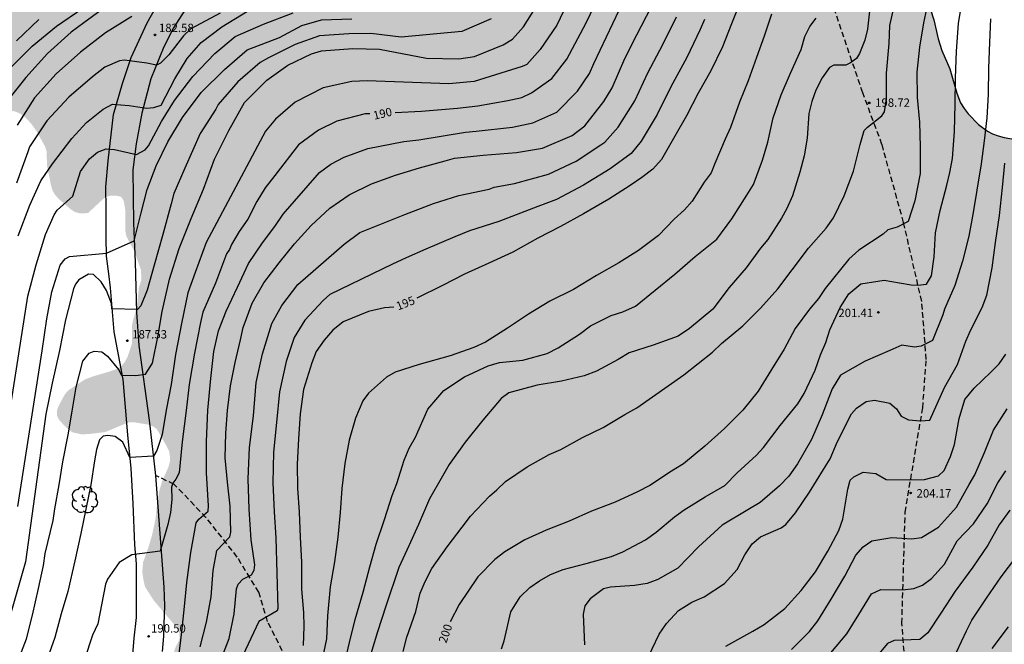
# Model space of a CAD drawing. Units: metres. Extents: x 577144 to 577494, y 4789540 to 4789790.
# Drawn here: x 577266 to 577355, y 4789625 to 4789681 of the extents above; entities that cross this region are included whole.
import ezdxf

# ---------------------------------------------------------------- set-up
doc = ezdxf.new("R2010")
doc.units = ezdxf.units.M
doc.linetypes.add('TRAZOS_NORMALES', pattern=[0.75, 0.5, -0.25])
for name, color, linetype in [('020104', 34, 'Continuous'), ('020204', 9, 'Continuous'), ('020307', 24, 'Continuous'), ('020308', 9, 'Continuous'), ('060110', 9, 'Continuous'), ('060128', 7, 'TRAZOS_NORMALES'), ('100108', 63, 'Continuous'), ('100202', 3, 'Continuous'), ('990504', 63, 'Continuous')]:
    doc.layers.add(name, color=color, linetype=linetype)
doc.layers.add('020105', color=24, linetype='Continuous', lineweight=30)
doc.styles.add('ARIAL', font='ARIAL.TTF', dxfattribs={"height": 1})
doc.styles.add('ARIALI', font='ARIALI.TTF', dxfattribs={"height": 1})

# ---------------------------------------------------------------- blocks, each defined once
blk = doc.blocks.new('ARBOL')
blk.add_circle((0, 0), 0.0587)
for centre, radius, start, end in [((-0.564, 0.381), 0.532, 92.28, 254.58), ((-0.28, 0.855), 0.3, 359.28777, 173.60777), ((0.097, 0.97), 0.21, 23.15651, 160.46651), ((0.438, 0.881), 0.24, 301.57804, 139.32804), ((-0.091, 0.321), 0.12, 119.14, 310.56), ((0.656, 0.288), 0.443, 319.85562, 114.76562), ((0.819, -0.249), 0.383, 235.52754, 62.02753), ((-0.556, -0.339), 0.555, 142.64, 266.54), ((-0.039, -0.384), 0.21, 189.64, 323.88), ((0.299, -0.624), 0.532, 224.67, 0.24), ((-0.301, -0.676), 0.45, 213.78, 295.32)]:
    blk.add_arc(centre, radius, start, end)
blk = doc.blocks.new('COTAPU')
blk.add_circle((0, 0), 0.075)

msp = doc.modelspace()

# ---------------------------------------------------------------- hatches: boundary and pattern name
at = {"layer": '990504'}
msp.add_hatch(color=256, dxfattribs=at).paths.add_polyline_path([(577280.145, 4789623.99), (577280.307, 4789624.396), (577280.507, 4789624.76), (577280.617, 4789625.144), (577280.569, 4789625.63), (577280.395, 4789626.01), (577278.309, 4789628.468), (577277.531, 4789629.674), (577277.395, 4789630.176), (577277.267, 4789631.036), (577277.335, 4789631.896), (577277.807, 4789633.206), (577278.163, 4789634.42), (577278.451, 4789635.796), (577278.597, 4789637.094), (577278.813, 4789638.406), (577279.077, 4789639.246), (577279.635, 4789640.507), (577279.751, 4789640.967), (577279.745, 4789641.429), (577279.673, 4789641.867), (577279.483, 4789642.277), (577278.567, 4789643.869), (577278.191, 4789644.125), (577277.749, 4789644.273), (577276.449, 4789644.483), (577276.013, 4789644.457), (577273.942, 4789643.596), (577272.654, 4789643.432), (577271.838, 4789643.386), (577271.034, 4789643.56), (577270.658, 4789643.828), (577270.346, 4789644.096), (577269.796, 4789644.704), (577269.618, 4789645.074), (577269.598, 4789645.462), (577269.734, 4789645.892), (577270.326, 4789646.994), (577270.654, 4789647.357), (577272.12, 4789648.315), (577272.916, 4789648.615), (577274.274, 4789649.009), (577275.08, 4789649.287), (577275.452, 4789649.589), (577275.724, 4789649.927), (577275.938, 4789650.329), (577276.356, 4789651.563), (577276.354, 4789653.221), (577276.444, 4789653.649), (577276.586, 4789654.075), (577276.846, 4789655.331), (577276.958, 4789656.541), (577277.187, 4789657.246), (577277.155, 4789658.126), (577276.523, 4789659.91), (577276.011, 4789660.822), (577275.811, 4789661.262), (577275.739, 4789661.718), (577275.739, 4789663.526), (577275.603, 4789664.342), (577275.363, 4789664.71), (577274.915, 4789664.814), (577274.491, 4789664.814), (577274.059, 4789664.718), (577273.731, 4789664.486), (577272.411, 4789663.262), (577272.019, 4789663.214), (577271.627, 4789663.222), (577271.155, 4789663.374), (577270.827, 4789663.606), (577269.747, 4789664.534), (577269.435, 4789664.894), (577269.219, 4789665.246), (577269.083, 4789665.702), (577268.723, 4789667.478), (577268.675, 4789668.814), (577268.531, 4789669.246), (577267.795, 4789670.574), (577267.259, 4789671.318), (577266.683, 4789671.91), (577266.347, 4789672.15), (577265.875, 4789672.358), (577265.475, 4789672.438), (577265.067, 4789672.446), (577263.371, 4789672.766), (577262.475, 4789672.582), (577261.572, 4789672.342), (577261.14, 4789672.35), (577260.692, 4789672.51), (577259.244, 4789673.598), (577258.94, 4789673.862), (577258.62, 4789674.294), (577258.54, 4789674.774), (577258.54, 4789675.254), (577258.7, 4789676.246), (577258.876, 4789676.598), (577259.54, 4789677.654), (577260.02, 4789678.326), (577261.804, 4789680.358), (577262.388, 4789681.246), (577263.588, 4789683.382), (577263.732, 4789683.766), (577263.804, 4789684.23), (577263.812, 4789685.742), (577263.692, 4789687.046), (577263.524, 4789687.446), (577262.812, 4789688.709), (577261.42, 4789690.653), (577261.268, 4789690.989), (577261.172, 4789691.405), (577261.124, 4789691.877), (577261.116, 4789693.229), (577261.156, 4789694.133), (577261.236, 4789694.557), (577261.308, 4789695.405), (577261.092, 4789696.341), (577260.772, 4789696.725), (577260.46, 4789696.997), (577260.14, 4789697.229), (577259.78, 4789697.397), (577259.396, 4789697.429), (577258.172, 4789697.365), (577257.804, 4789697.277), (577257.372, 4789697.109), (577257.02, 4789696.885), (577256.636, 4789696.613), (577256.028, 4789696.093), (577255.452, 4789695.421), (577254.98, 4789694.565), (577254.172, 4789693.334), (577253.86, 4789692.958), (577253.548, 4789692.702), (577253.044, 4789692.534), (577251.292, 4789692.526), (577250.844, 4789692.598), (577250.54, 4789692.774), (577249.964, 4789693.398), (577249.692, 4789693.814), (577249.004, 4789695.222), (577248.652, 4789696.198), (577247.9, 4789698.886), (577247.548, 4789699.789), (577246.149, 4789701.605), (577245.141, 4789702.613), (577244.693, 4789703.221), (577244.501, 4789703.549), (577243.957, 4789704.701), (577243.781, 4789705.581), (577243.789, 4789706.429), (577243.829, 4789706.837), (577243.925, 4789707.229), (577243.989, 4789708.061), (577243.989, 4789708.485), (577243.877, 4789708.861), (577243.405, 4789709.357), (577242.533, 4789710.029), (577241.901, 4789710.077), (577241.357, 4789710.021), (577241.053, 4789709.941), (577240.765, 4789709.797), (577240.381, 4789709.477), (577240.069, 4789709.053), (577239.917, 4789708.685), (577239.885, 4789708.301), (577239.885, 4789706.925), (577240.005, 4789706.565), (577240.269, 4789706.221), (577240.597, 4789705.917), (577241.253, 4789705.389), (577242.165, 4789704.749), (577242.717, 4789704.261), (577243.253, 4789703.573), (577243.461, 4789703.181), (577243.605, 4789702.734), (577243.661, 4789702.174), (577243.629, 4789699.454), (577243.525, 4789698.99), (577243.357, 4789698.534), (577243.141, 4789698.102), (577242.581, 4789697.334), (577242.269, 4789697.03), (577241.237, 4789696.262), (577240.149, 4789695.678), (577239.285, 4789695.374), (577238.797, 4789695.31), (577238.341, 4789695.31), (577237.557, 4789695.43), (577237.261, 4789695.614), (577237.013, 4789695.902), (577236.581, 4789696.646), (577236.389, 4789697.102), (577236.093, 4789698.062), (577236.037, 4789698.502), (577236.045, 4789699.486), (577236.197, 4789701.014), (577236.389, 4789702.254), (577236.965, 4789704.278), (577237.013, 4789704.766), (577237.013, 4789705.67), (577236.933, 4789706.47), (577236.813, 4789706.87), (577236.629, 4789707.214), (577236.333, 4789707.47), (577235.445, 4789707.646), (577235.125, 4789707.662), (577234.245, 4789707.582), (577233.021, 4789707.094), (577232.245, 4789707.046), (577231.845, 4789707.11), (577231.501, 4789707.27), (577230.557, 4789707.862), (577230.237, 4789708.126), (577229.957, 4789708.446), (577229.701, 4789708.822), (577229.509, 4789709.27), (577229.405, 4789709.79), (577229.381, 4789710.31), (577229.381, 4789713.102), (577229.453, 4789714.477), (577229.749, 4789715.821), (577230.141, 4789717.165), (577230.533, 4789718.445), (577230.981, 4789719.597), (577231.405, 4789720.869), (577232.117, 4789723.549), (577232.517, 4789724.429), (577233.701, 4789726.677), (577233.997, 4789727.029), (577235.045, 4789727.949), (577237.517, 4789729.837), (577238.829, 4789730.869), (577239.733, 4789731.349), (577240.181, 4789731.637), (577241.245, 4789732.445), (577241.677, 4789732.629), (577242.125, 4789732.693), (577243.949, 4789732.709), (577244.373, 4789732.949), (577244.693, 4789733.197), (577245.413, 4789733.901), (577245.741, 4789734.373), (577245.949, 4789734.757), (577246.989, 4789737.348), (577247.573, 4789739.308), (577247.685, 4789739.812), (577247.933, 4789741.228), (577247.973, 4789742.516), (577247.965, 4789745.26), (577247.885, 4789746.076), (577247.318, 4789746.812), (577247.03, 4789747.084), (577246.67, 4789747.34), (577245.798, 4789747.636), (577245.422, 4789747.676), (577243.414, 4789747.644), (577243.054, 4789747.452), (577242.718, 4789747.124), (577241.062, 4789746.348), (577239.782, 4789745.644), (577238.67, 4789744.852), (577238.046, 4789744.14), (577237.854, 4789743.684), (577237.742, 4789743.188), (577237.75, 4789742.676), (577237.942, 4789742.157), (577238.19, 4789741.805), (577238.662, 4789740.981), (577238.782, 4789740.597), (577238.846, 4789740.085), (577238.846, 4789739.125), (577238.758, 4789737.749), (577238.454, 4789736.749), (577238.214, 4789736.261), (577237.934, 4789735.837), (577237.582, 4789735.413), (577237.174, 4789735.005), (577236.734, 4789734.645), (577236.23, 4789734.325), (577235.278, 4789733.797), (577234.262, 4789733.317), (577231.478, 4789732.429), (577229.782, 4789731.605), (577229.262, 4789731.429), (577227.974, 4789731.101), (577226.582, 4789730.589), (577225.622, 4789730.093), (577225.07, 4789729.909), (577224.222, 4789729.749), (577221.63, 4789729.733), (577221.046, 4789729.821), (577220.502, 4789730.013), (577220.006, 4789730.229), (577219.11, 4789730.701), (577218.222, 4789731.253), (577216.118, 4789732.357), (577215.054, 4789733.261), (577214.03, 4789734.013), (577213.182, 4789734.429), (577212.742, 4789734.445), (577211.918, 4789734.389), (577210.286, 4789734.109), (577208.814, 4789734.117), (577208.27, 4789734.181), (577207.726, 4789734.333), (577207.222, 4789734.597), (577206.774, 4789734.957), (577205.774, 4789735.901), (577204.831, 4789736.941), (577202.927, 4789739.757), (577202.455, 4789740.621), (577202.303, 4789741.077), (577202.199, 4789741.573), (577202.151, 4789742.101), (577202.151, 4789744.045), (577202.215, 4789744.493), (577202.367, 4789744.941), (577203.207, 4789746.661), (577203.623, 4789747.661), (577203.783, 4789748.189), (577203.863, 4789748.749), (577203.863, 4789750.261), (577203.791, 4789750.805), (577203.663, 4789751.181), (577203.463, 4789751.565), (577202.711, 4789752.821), (577202.327, 4789753.685), (577202.159, 4789754.461), (577202.159, 4789754.893), (577202.295, 4789756.237), (577202.607, 4789757.141), (577203.879, 4789759.701), (577205.911, 4789763.461), (577206.527, 4789764.493), (577207.279, 4789765.397), (577208.111, 4789766.196), (577208.807, 4789766.98), (577209.703, 4789768.156), (577210.423, 4789768.884), (577211.415, 4789769.804), (577212.503, 4789770.7), (577213.631, 4789771.348), (577214.975, 4789772.028), (577216.775, 4789773.292), (577217.071, 4789773.58), (577217.319, 4789773.868), (577217.271, 4789775.316), (577217.095, 4789775.724), (577216.783, 4789776.132), (577216.487, 4789776.38), (577216.143, 4789776.588), (577215.767, 4789776.756), (577214.935, 4789777.004), (577213.535, 4789777.18), (577211.247, 4789777.564), (577210.255, 4789777.524), (577208.911, 4789777.276), (577207.719, 4789776.868), (577206.479, 4789776.276), (577206.039, 4789775.972), (577205.647, 4789775.636), (577205.311, 4789775.276), (577204.767, 4789774.5), (577204.287, 4789773.54), (577203.879, 4789772.34), (577203.455, 4789770.044), (577203.303, 4789769.62), (577203.079, 4789769.212), (577202.799, 4789768.821), (577202.463, 4789768.461), (577202.103, 4789768.157), (577200.471, 4789767.149), (577199.487, 4789766.677), (577198.959, 4789766.573), (577196.767, 4789766.325), (577195.271, 4789766.285), (577194.279, 4789766.389), (577193.815, 4789766.549), (577193.359, 4789766.765), (577192.911, 4789767.045), (577192.488, 4789767.397), (577191.752, 4789768.117), (577190.92, 4789769.045), (577190.768, 4789769.533), (577190.84, 4789770.045), (577191.008, 4789770.397), (577191.272, 4789770.749), (577191.616, 4789771.093), (577192.344, 4789771.773), (577193.28, 4789772.749), (577194.144, 4789773.757), (577194.592, 4789774.461), (577194.72, 4789774.989), (577194.72, 4789775.54), (577194.496, 4789776.588), (577194.136, 4789776.876), (577193.632, 4789777.116), (577193.072, 4789777.316), (577191.984, 4789777.652), (577188.92, 4789778.373), (577187.96, 4789778.717), (577187.176, 4789779.157), (577186.824, 4789779.437), (577185.784, 4789780.453), (577185.168, 4789781.253), (577184.584, 4789782.461), (577184.544, 4789782.86), (577184.616, 4789783.636), (577185.152, 4789785.532), (577185.488, 4789786.492), (577186.384, 4789788.156), (577186.552, 4789788.7), (577186.755, 4789790.461), (577301.413, 4789790.459), (577302.11, 4789789.645), (577304.326, 4789787.349), (577305.63, 4789785.869), (577306.27, 4789785.013), (577308.67, 4789781.597), (577308.925, 4789781.117), (577309.101, 4789780.621), (577309.725, 4789778.365), (577310.165, 4789777.093), (577310.557, 4789775.525), (577310.805, 4789774.317), (577311.485, 4789772.589), (577312.021, 4789770.853), (577312.261, 4789770.429), (577312.621, 4789770.045), (577314.837, 4789768.181), (577317.125, 4789765.925), (577317.909, 4789765.085), (577318.589, 4789764.205), (577319.997, 4789761.805), (577320.565, 4789760.037), (577321.157, 4789757.853), (577321.245, 4789757.373), (577321.293, 4789756.461), (577321.293, 4789752.021), (577321.381, 4789751.549), (577321.98, 4789750.157), (577322.388, 4789749.093), (577322.684, 4789747.87), (577322.812, 4789746.942), (577322.86, 4789745.934), (577322.876, 4789740.974), (577322.98, 4789740.622), (577323.148, 4789740.278), (577323.716, 4789739.358), (577324.212, 4789738.71), (577325.14, 4789737.614), (577326.46, 4789735.446), (577326.692, 4789735.134), (577326.964, 4789734.846), (577327.396, 4789734.494), (577328.132, 4789733.966), (577329.204, 4789733.046), (577330.1, 4789732.406), (577331.332, 4789731.414), (577331.604, 4789731.214), (577331.972, 4789731.014), (577332.348, 4789730.974), (577332.812, 4789730.982), (577334.18, 4789731.11), (577335.18, 4789731.086), (577335.508, 4789730.942), (577335.796, 4789730.638), (577336.028, 4789730.198), (577336.164, 4789729.678), (577336.196, 4789729.134), (577336.076, 4789727.654), (577335.884, 4789727.102), (577335.748, 4789726.534), (577335.74, 4789725.974), (577335.756, 4789725.182), (577335.932, 4789724.39), (577336.635, 4789722.31), (577337.459, 4789720.542), (577338.059, 4789719.782), (577339.107, 4789718.782), (577340.299, 4789718.022), (577340.699, 4789717.678), (577341.059, 4789717.262), (577341.595, 4789716.51), (577341.915, 4789715.822), (577341.995, 4789715.43), (577342.035, 4789713.526), (577342.083, 4789713.014), (577342.427, 4789711.174), (577342.787, 4789708.766), (577343.043, 4789707.582), (577344.091, 4789703.35), (577344.651, 4789701.542), (577345.067, 4789700.326), (577345.491, 4789699.254), (577345.811, 4789698.23), (577345.915, 4789697.678), (577346.091, 4789696.494), (577346.203, 4789695.263), (577346.195, 4789692.039), (577346.282, 4789690.647), (577346.434, 4789689.951), (577347.338, 4789687.191), (577347.746, 4789685.599), (577347.794, 4789685.127), (577347.802, 4789683.743), (577347.994, 4789681.511), (577348.306, 4789680.583), (577348.682, 4789678.895), (577349.01, 4789677.847), (577349.738, 4789676.199), (577350.37, 4789673.999), (577350.698, 4789673.127), (577351.01, 4789672.631), (577351.386, 4789672.167), (577352.314, 4789671.183), (577353.106, 4789670.591), (577353.562, 4789670.367), (577354.074, 4789670.175), (577354.602, 4789670.031), (577355.618, 4789669.847), (577356.89, 4789669.559), (577357.266, 4789669.391), (577358.33, 4789668.791), (577358.802, 4789668.439), (577359.202, 4789668.007), (577359.394, 4789667.655), (577359.498, 4789667.239), (577359.522, 4789665.735), (577359.45, 4789664.575), (577359.234, 4789663.511), (577359.05, 4789663.031), (577358.826, 4789662.599), (577358.274, 4789661.815), (577356.962, 4789660.239), (577356.458, 4789659.391), (577356.338, 4789658.919), (577356.337, 4789657.295), (577356.441, 4789656.767), (577356.649, 4789656.271), (577357.425, 4789654.839), (577357.905, 4789653.847), (577358.281, 4789652.895), (577358.385, 4789652.407), (577358.401, 4789651.935), (577358.385, 4789649.184), (577358.497, 4789648.728), (577358.737, 4789648.24), (577359.697, 4789646.72), (577359.929, 4789646.208), (577360.465, 4789644.344), (577360.521, 4789643.896), (577360.521, 4789643.472), (577360.825, 4789642.624), (577361.953, 4789641.664), (577363.785, 4789640.2), (577364.137, 4789639.8), (577364.417, 4789639.384), (577364.633, 4789638.944), (577365.017, 4789638.336), (577365.921, 4789636.648), (577367.065, 4789634.2), (577367.457, 4789633.456), (577368.073, 4789632.048), (577368.425, 4789630.928), (577368.569, 4789629.864), (577368.576, 4789620.744), (577368.648, 4789619.584), (577368.784, 4789618.432), (577368.952, 4789617.416), (577369.624, 4789614.6), (577369.976, 4789613.416), (577370.128, 4789613.056), (577370.392, 4789612.6), (577370.688, 4789612.192), (577371.352, 4789611.496), (577371.872, 4789610.8), (577371.96, 4789610.4), (577371.904, 4789609.112), (577371.696, 4789608.704), (577371.368, 4789608.352), (577370.96, 4789608.056), (577369.272, 4789607.041), (577368.432, 4789606.393), (577367.328, 4789605.105), (577366.248, 4789604.001), (577365.52, 4789603.137), (577365.2, 4789602.633), (577364.648, 4789601.633), (577364.064, 4789600.225), (577363.984, 4789599.849), (577363.984, 4789597.537), (577364.032, 4789597.105), (577364.144, 4789596.705), (577364.336, 4789596.321), (577365.096, 4789595.281), (577365.448, 4789595.081), (577365.856, 4789595.049), (577366.272, 4789595.153), (577366.72, 4789595.449), (577367.04, 4789595.729), (577368.76, 4789597.377), (577369.68, 4789598.449), (577370.488, 4789599.633), (577371.328, 4789600.833), (577371.648, 4789601.201), (577372.616, 4789602.241), (577373.64, 4789603.241), (577374.072, 4789603.497), (577374.52, 4789603.545), (577375, 4789603.464), (577375.512, 4789603.28), (577375.88, 4789603.096), (577377.088, 4789602.28), (577377.776, 4789601.568), (577379.816, 4789598.545), (577380.344, 4789597.697), (577380.544, 4789597.241), (577380.991, 4789595.705), (577381.263, 4789594.569), (577381.343, 4789593.953), (577381.351, 4789586.137), (577381.399, 4789585.057), (577381.735, 4789583.297), (577381.775, 4789582.713), (577381.799, 4789571.377), (577382.343, 4789569.393), (577382.439, 4789568.841), (577382.535, 4789567.145), (577382.647, 4789566.161), (577382.759, 4789565.793), (577383.423, 4789564.129), (577383.727, 4789563.809), (577383.991, 4789563.409), (577384.199, 4789562.961), (577384.855, 4789561.209), (577385.887, 4789558.794), (577386.406, 4789557.378), (577386.534, 4789556.81), (577386.654, 4789556.002), (577386.678, 4789549.354), (577386.894, 4789546.834), (577386.966, 4789546.434), (577387.07, 4789546.21), (577387.238, 4789545.994), (577387.95, 4789545.29), (577389.126, 4789544.506), (577389.382, 4789544.13), (577389.638, 4789543.218), (577389.814, 4789542.754), (577390.398, 4789541.41), (577390.921, 4789540.464), (577331.057, 4789540.465), (577331.924, 4789541.155), (577332.61, 4789541.807), (577333.298, 4789542.359), (577335.626, 4789543.597), (577336.026, 4789543.883), (577336.378, 4789544.063), (577337.192, 4789544.383), (577339.302, 4789544.831), (577339.75, 4789545.027), (577340.076, 4789545.315), (577340.276, 4789545.675), (577340.378, 4789546.097), (577340.334, 4789546.557), (577340.116, 4789546.909), (577339.786, 4789547.211), (577337.836, 4789548.463), (577337.536, 4789548.779), (577337.136, 4789548.951), (577336.746, 4789548.879), (577336.334, 4789548.709), (577335.948, 4789548.451), (577335.24, 4789547.891), (577333.954, 4789546.625), (577333.2, 4789546.093), (577332.82, 4789545.935), (577330.674, 4789545.263), (577329.814, 4789544.953), (577329.058, 4789544.477), (577327.492, 4789543.585), (577326.772, 4789543.063), (577325.934, 4789542.657), (577325.606, 4789542.367), (577323.97, 4789540.465), (577319.179, 4789540.465), (577317.676, 4789542.301), (577317.484, 4789542.623), (577317.214, 4789543.339), (577317.154, 4789543.747), (577317.18, 4789544.211), (577317.346, 4789544.653), (577317.582, 4789544.971), (577317.916, 4789545.251), (577318.31, 4789545.507), (577318.728, 4789545.707), (577319.158, 4789545.825), (577320.456, 4789545.881), (577323.19, 4789545.869), (577323.618, 4789546.015), (577324.052, 4789546.249), (577324.476, 4789546.557), (577326.556, 4789548.621), (577326.928, 4789548.835), (577327.306, 4789548.999), (577327.72, 4789549.115), (577329.42, 4789549.261), (577329.778, 4789549.499), (577330.118, 4789549.829), (577330.526, 4789550.543), (577330.412, 4789550.929), (577330.264, 4789552.123), (577330.274, 4789553.377), (577330.188, 4789554.199), (577329.65, 4789555.739), (577329, 4789556.833), (577328.782, 4789557.129), (577328.344, 4789557.233), (577326.312, 4789557.989), (577325.174, 4789558.335), (577322.426, 4789558.877), (577321.442, 4789559.091), (577321.022, 4789559.237), (577320.634, 4789559.431), (577320.286, 4789559.667), (577319.932, 4789559.963), (577318.826, 4789561.079), (577318.477, 4789561.327), (577318.115, 4789561.505), (577317.747, 4789561.599), (577317.341, 4789561.603), (577316.917, 4789561.475), (577315.513, 4789560.551), (577314.263, 4789559.967), (577313.825, 4789559.947), (577312.507, 4789559.961), (577311.135, 4789560.029), (577310.727, 4789560.111), (577310.305, 4789560.251), (577309.869, 4789560.459), (577308.677, 4789561.203), (577308.019, 4789561.849), (577307.471, 4789562.703), (577307.303, 4789563.077), (577306.857, 4789564.333), (577306.785, 4789565.199), (577306.615, 4789565.625), (577306.471, 4789566.137), (577306.111, 4789566.991), (577305.847, 4789567.329), (577304.553, 4789568.683), (577303.527, 4789570.257), (577303.159, 4789571.041), (577303.067, 4789571.427), (577303.041, 4789571.907), (577303.041, 4789572.383), (577303.129, 4789573.231), (577303.709, 4789574.739), (577304.465, 4789575.657), (577304.797, 4789575.943), (577305.375, 4789576.539), (577305.463, 4789576.885), (577305.269, 4789577.233), (577304.971, 4789577.481), (577304.665, 4789577.649), (577303.491, 4789577.907), (577303.099, 4789578.049), (577302.771, 4789578.259), (577302.493, 4789578.631), (577302.437, 4789579.025), (577302.475, 4789579.425), (577302.625, 4789579.883), (577302.851, 4789580.217), (577303.783, 4789581.123), (577304.251, 4789581.893), (577304.411, 4789582.339), (577304.515, 4789582.805), (577304.549, 4789583.237), (577304.545, 4789584.107), (577304.641, 4789585.433), (577304.833, 4789586.314), (577304.997, 4789586.698), (577305.467, 4789587.486), (577306.623, 4789589.02), (577308.449, 4789590.958), (577309.239, 4789591.92), (577309.487, 4789592.354), (577309.637, 4789592.764), (577309.677, 4789593.59), (577309.617, 4789594.052), (577309.461, 4789594.528), (577308.844, 4789595.752), (577308.516, 4789596.556), (577308.558, 4789596.976), (577308.68, 4789597.384), (577308.682, 4789597.79), (577308.462, 4789598.232), (577307.888, 4789598.8), (577307.462, 4789599.09), (577307.048, 4789599.244), (577306.596, 4789599.23), (577305.668, 4789599.086), (577305.212, 4789599.134), (577304.71, 4789599.252), (577304.266, 4789599.422), (577303.848, 4789599.638), (577302.998, 4789600.136), (577301.344, 4789601.386), (577300.37, 4789602.184), (577298.196, 4789603.684), (577296.326, 4789605.128), (577295.406, 4789606.048), (577294.832, 4789606.732), (577294.086, 4789607.74), (577293.506, 4789608.96), (577293.368, 4789609.41), (577293.074, 4789610.732), (577293.036, 4789611.148), (577292.986, 4789615.502), (577292.852, 4789615.916), (577292.626, 4789616.338), (577292.32, 4789616.722), (577291.378, 4789617.726), (577290.069, 4789618.4), (577289.137, 4789618.766), (577287.927, 4789619.064), (577287.035, 4789619.086), (577285.417, 4789619.26), (577284.981, 4789619.366), (577283.699, 4789619.802), (577282.071, 4789620.556), (577280.963, 4789621.284), (577280.681, 4789621.606), (577280.219, 4789622.308), (577280.101, 4789622.662), (577280.071, 4789623.074), (577280.079, 4789623.528)])

# ---------------------------------------------------------------- linework, layer by layer
at = {"layer": '020104', "flags": 128}
for points, elevation in [([(577280.504, 4789623.178), (577280.816, 4789625.66), (577281.046, 4789627.952), (577281.264, 4789630.102), (577281.62, 4789632.794), (577282.108, 4789635.458), (577282.344, 4789635.79), (577283.176, 4789636.486), (577283.204, 4789636.968), (577283.035, 4789639.938), (577283.02, 4789642.751), (577283.159, 4789645.551), (577283.41, 4789648.404), (577283.694, 4789650.83), (577284.095, 4789652.669), (577284.787, 4789654.434), (577285.826, 4789656.59), (577286.808, 4789658.713), (577288.051, 4789660.571), (577289.148, 4789662.031), (577289.904, 4789663.157), (577293.16, 4789666.895), (577294.191, 4789667.64), (577295.392, 4789668.272), (577297.51, 4789669.034), (577300.736, 4789669.679), (577302.097, 4789669.814), (577306.263, 4789670.511), (577307.222, 4789670.592), (577310.505, 4789670.965), (577312.309, 4789671.359), (577314.469, 4789672.295), (577316.31, 4789674.186), (577317.394, 4789675.771), (577317.78, 4789676.656), (577321.78, 4789685.067)], 191), ([(577266.422, 4789623.863), (577266.864, 4789625.033), (577267.41, 4789627.173), (577267.964, 4789629.545), (577268.398, 4789631.621), (577268.56, 4789632.703), (577269.263, 4789635.661), (577269.426, 4789636.691), (577269.814, 4789638.857), (577270.132, 4789640.915), (577270.612, 4789643.337), (577270.986, 4789645.469), (577271.338, 4789647.634), (577271.946, 4789649.966), (577272.51, 4789650.664), (577272.948, 4789650.864), (577273.624, 4789650.788), (577274.156, 4789650.4), (577275.124, 4789649.212), (577275.404, 4789648.696), (577276.694, 4789648.684), (577277.544, 4789648.786), (577278.178, 4789649.788), (577278.68, 4789652.302), (577279.046, 4789654.41), (577279.711, 4789657.316), (577280.583, 4789660.076), (577281.642, 4789662.745), (577282.748, 4789665.404), (577283.738, 4789668.095), (577285.04, 4789670.646), (577286.44, 4789673.183), (577288.434, 4789675.184), (577290.334, 4789676.507), (577292.449, 4789677.535), (577293.344, 4789677.813), (577296.148, 4789678.027), (577298.558, 4789677.953), (577301.378, 4789677.421), (577302.768, 4789677.162), (577305.673, 4789677.086), (577307.077, 4789677.301), (577309.667, 4789678.357), (577310.48, 4789678.84), (577311.473, 4789679.961), (577313.283, 4789682.827)], 188), ([(577315.677, 4789682.641), (577314.484, 4789680.123), (577312.964, 4789677.926), (577311.781, 4789676.583), (577311.368, 4789676.404), (577307.052, 4789675.044), (577304.79, 4789674.834), (577297.454, 4789675.102), (577296.067, 4789675.043), (577293.508, 4789674.492), (577291, 4789673.188), (577289.215, 4789671.687), (577288.323, 4789670.601), (577283.004, 4789660.608), (577282.006, 4789657.905), (577281.348, 4789656.077), (577280.775, 4789653.35), (577280.244, 4789650.56), (577279.856, 4789647.863), (577279.416, 4789645.569), (577279.042, 4789643.361), (577278.574, 4789641.949), (577278.278, 4789641.436), (577276.148, 4789641.312), (577275.532, 4789642.678), (577274.837, 4789643.2), (577274.185, 4789643.274), (577273.759, 4789643.224), (577273.417, 4789642.908), (577273.151, 4789642.028), (577272.985, 4789641.006), (577272.65, 4789638.862), (577272.196, 4789636.68), (577271.746, 4789634.498), (577271.224, 4789632.052), (577270.59, 4789629.272), (577269.974, 4789627.272), (577269.428, 4789625.148), (577268.424, 4789622.386)], 189), ([(577342.641, 4789682.483), (577342.345, 4789679.757), (577342.117, 4789678.751), (577341.637, 4789677.575), (577341.375, 4789677.127), (577340.837, 4789676.727), (577340.391, 4789676.527), (577339.319, 4789676.511), (577338.925, 4789676.319), (577338.295, 4789675.379), (577337.703, 4789674.271), (577337.341, 4789673.253), (577337.089, 4789672.175), (577336.937, 4789669.971), (577336.667, 4789668.381), (577336.291, 4789666.932), (577335.609, 4789664.806), (577335.107, 4789663.658), (577334.617, 4789662.778), (577333.393, 4789660.888), (577332.757, 4789660.108), (577331.453, 4789658.322), (577329.931, 4789656.558), (577328.461, 4789654.634), (577326.361, 4789652.88), (577325.349, 4789652.208), (577323.113, 4789651.382), (577320.971, 4789650.704), (577319.987, 4789650.096), (577318.031, 4789649.072), (577316.929, 4789648.65), (577314.879, 4789648.151), (577312.7, 4789647.811), (577310.164, 4789647.101), (577309.466, 4789646.611), (577307.826, 4789644.657), (577306.256, 4789642.685), (577304.82, 4789640.683), (577304.198, 4789639.635), (577303.046, 4789637.597), (577302.054, 4789635.303), (577301.178, 4789633.371), (577300.286, 4789631.439), (577299.125, 4789627.973), (577298.375, 4789625.68), (577297.781, 4789623.684)], 198), ([(577300.691, 4789623.906), (577301.019, 4789625.185), (577301.809, 4789627.487), (577302.203, 4789629.123), (577302.657, 4789630.197), (577303.265, 4789631.347), (577304.619, 4789633.289), (577305.977, 4789635.053), (577306.717, 4789636.045), (577308.419, 4789637.843), (577309.093, 4789638.403), (577309.865, 4789639.163), (577311.817, 4789640.471), (577313.771, 4789641.575), (577314.821, 4789642.033), (577316.773, 4789643.091), (577318.621, 4789644.009), (577320.569, 4789645.182), (577321.657, 4789645.764), (577325.881, 4789648.738), (577328.453, 4789650.756), (577329.259, 4789651.55), (577331.157, 4789653.116), (577332.749, 4789654.71), (577334.309, 4789656.438), (577335.593, 4789658.15), (577337.041, 4789660.094), (577338.633, 4789661.882), (577339.311, 4789662.826), (577340.245, 4789664.795), (577341.091, 4789666.997), (577341.685, 4789669.395), (577342.063, 4789670.671), (577342.345, 4789670.967), (577343.633, 4789671.971), (577343.879, 4789672.337), (577344.041, 4789673.507), (577344.043, 4789675.807), (577344.287, 4789678.463), (577344.343, 4789680.087), (577344.855, 4789682.335)], 199), ([(577309.501, 4789624.133), (577309.735, 4789624.855), (577310.345, 4789627.467), (577311.169, 4789628.799), (577312.053, 4789629.635), (577312.913, 4789630.255), (577313.893, 4789630.815), (577315.023, 4789631.253), (577317.091, 4789631.809), (577319.367, 4789632.429), (577320.399, 4789632.845), (577322.439, 4789633.925), (577323.397, 4789634.623), (577325.021, 4789635.975), (577325.889, 4789636.629), (577327.769, 4789637.771), (577329.537, 4789638.784), (577330.655, 4789639.938), (577332.393, 4789641.532), (577333.007, 4789642.22), (577334.501, 4789644.172), (577336.091, 4789646.14), (577336.673, 4789647.062), (577337.661, 4789649.142), (577338.139, 4789650.528), (577338.621, 4789651.618), (577338.977, 4789652.774), (577339.903, 4789654.78), (577340.665, 4789656.012), (577341.755, 4789656.906), (577343.847, 4789657.232), (577345.221, 4789656.992), (577346.266, 4789656.812), (577346.879, 4789656.779), (577347.64, 4789656.872), (577348.088, 4789657.621), (577348.335, 4789659.317), (577348.465, 4789661.469), (577348.873, 4789663.485), (577349.461, 4789665.761), (577349.727, 4789666.885), (577349.977, 4789668.149), (577350.163, 4789670.569), (577350.221, 4789673.011), (577350.245, 4789675.345), (577350.335, 4789677.775), (577350.517, 4789680.251), (577350.867, 4789682.481)], 201), ([(577274.344, 4789682.009), (577272.029, 4789680.314), (577270.885, 4789679.481), (577268.765, 4789677.557), (577266.803, 4789675.411), (577265.193, 4789673.37)], 181), ([(577266.134, 4789661.215), (577267.191, 4789663.967), (577268.149, 4789666.149), (577269.225, 4789667.663), (577270.937, 4789669.937), (577272.258, 4789671.365), (577273.767, 4789672.564), (577274.582, 4789673.014), (577276.1, 4789672.902), (577277.652, 4789672.66), (577278.302, 4789672.722), (577278.95, 4789672.942), (577280.198, 4789675.291), (577281.31, 4789677.131), (577282.543, 4789678.558), (577284.416, 4789679.949), (577286.717, 4789681.353)], 184), ([(577282.451, 4789624.315), (577283.029, 4789626.527), (577283.447, 4789628.813), (577283.633, 4789631.167), (577283.965, 4789632.971), (577285.127, 4789634.199), (577285.215, 4789634.611), (577285.155, 4789636.946), (577284.915, 4789639.102), (577284.709, 4789641.276), (577284.757, 4789643.48), (577284.927, 4789645.542), (577285.199, 4789647.75), (577285.599, 4789649.826), (577286.093, 4789651.864), (577286.331, 4789652.992), (577287.139, 4789655.15), (577288.179, 4789657), (577289.537, 4789658.786), (577290.913, 4789660.494), (577292.435, 4789662.136), (577294.085, 4789663.672), (577295.827, 4789664.889), (577297.841, 4789665.873), (577299.989, 4789666.643), (577302.151, 4789667.319), (577304.445, 4789667.921), (577305.287, 4789668.165), (577307.859, 4789668.449), (577310.846, 4789668.68), (577313.179, 4789669.065), (577315.837, 4789670.211), (577316.988, 4789671.064), (577318.688, 4789673.258), (577319.435, 4789674.487), (577320.579, 4789677.123), (577321.642, 4789679.251), (577322.946, 4789681.72)], 192), ([(577308.567, 4789680.676), (577305.952, 4789679.54), (577300.486, 4789679.042), (577297.78, 4789679.357), (577295.792, 4789679.328), (577293.164, 4789679.167), (577290.991, 4789678.37), (577288.586, 4789677.191), (577287.85, 4789676.772), (577285.848, 4789675.019), (577284.081, 4789672.993), (577283.877, 4789672.577), (577282.469, 4789670.375), (577281.075, 4789667.269), (577280.094, 4789664.998), (577279.863, 4789664.068), (577279.108, 4789661.316), (577278.325, 4789658.569), (577277.719, 4789656.337), (577277.133, 4789654.915), (577276.825, 4789654.581), (577274.53, 4789654.663), (577274.507, 4789655.119), (577274.069, 4789656.309), (577273.589, 4789657.061), (577272.891, 4789657.719), (577272.435, 4789657.767), (577271.572, 4789657.248), (577271.28, 4789656.879), (577271.094, 4789656.451), (577270.368, 4789653.654), (577269.826, 4789650.915), (577269.176, 4789647.994), (577268.602, 4789645.212), (577266.779, 4789631.954), (577265.399, 4789627.121)], 187), ([(577284.258, 4789681.184), (577281.617, 4789679.786), (577280.979, 4789679.144), (577279.649, 4789677.434), (577278.913, 4789676.698), (577278.531, 4789676.516), (577277.677, 4789676.707), (577275.681, 4789676.975), (577275.214, 4789676.896), (577273.909, 4789676.331), (577272.811, 4789675.47), (577270.689, 4789673.637), (577268.714, 4789671.513), (577267.149, 4789669.197), (577266.985, 4789668.728), (577265.984, 4789665.942)], 183), ([(577267.999, 4789680.627), (577265.991, 4789678.698)], 179), ([(577276.341, 4789680.878), (577273.966, 4789679.415), (577271.73, 4789677.683), (577269.547, 4789675.729), (577267.6, 4789673.6), (577266.032, 4789671.138)], 182), ([(577266.09, 4789636.926), (577268.288, 4789650.882), (577268.701, 4789653.752), (577269.149, 4789656.175), (577269.901, 4789658.571), (577270.346, 4789659.128), (577270.736, 4789659.351), (577274.047, 4789659.662), (577276.545, 4789660.767), (577277.153, 4789663.265), (577277.697, 4789665.357), (577278.499, 4789667.495), (577279.547, 4789669.643), (577280.885, 4789671.812), (577282.546, 4789674.076), (577284.634, 4789676.121), (577286.666, 4789677.891), (577289.569, 4789679.012), (577291.593, 4789680.088), (577293.347, 4789680.596), (577296.065, 4789680.67)], 186), ([(577327.709, 4789680.621), (577327.335, 4789679.725), (577326.131, 4789677.201), (577324.71, 4789674.561), (577323.484, 4789672.08), (577322.028, 4789669.685), (577321.144, 4789668.601), (577319.266, 4789667.216), (577316.867, 4789665.749), (577314.443, 4789664.45), (577312.764, 4789663.824), (577309.27, 4789662.479), (577306.643, 4789661.638), (577305.307, 4789661.101), (577302.71, 4789660.009), (577300.954, 4789659.221), (577299.722, 4789658.65), (577294.098, 4789655.938), (577293.495, 4789655.398), (577291.854, 4789653.637), (577290.893, 4789652.081), (577290.169, 4789649.913), (577289.577, 4789647.201), (577289.304, 4789644.44), (577289.038, 4789641.801), (577288.98, 4789639.044), (577289.109, 4789636.439), (577289.238, 4789634.113), (577289.426, 4789627.772), (577289.366, 4789627.562), (577287.723, 4789626.604), (577279.786, 4789609.764)], 194), ([(577284.2, 4789622.834), (577285.072, 4789625.072), (577285.504, 4789627.278), (577285.728, 4789629.516), (577285.862, 4789629.936), (577286.3, 4789630.392), (577287.078, 4789630.794), (577287.322, 4789631.204), (577287.354, 4789631.692), (577287.03, 4789633.926), (577286.865, 4789636.661), (577286.782, 4789639.399), (577286.889, 4789642.196), (577287.258, 4789645.065), (577287.483, 4789648.032), (577288.065, 4789650.623), (577288.906, 4789653.338), (577289.794, 4789654.964), (577291.22, 4789656.833), (577295.382, 4789660.45), (577296.801, 4789661.503), (577299.485, 4789662.59), (577300.815, 4789663.104), (577303.411, 4789664.096), (577305.677, 4789664.836), (577308.384, 4789665.378), (577308.841, 4789665.558), (577310.663, 4789665.913), (577313.728, 4789666.725), (577316.2, 4789667.89), (577318.423, 4789669.363), (577318.778, 4789669.602), (577319.985, 4789670.943), (577321.484, 4789673.324), (577322.648, 4789675.823), (577323.978, 4789678.385), (577325.195, 4789680.859)], 193), ([(577333.747, 4789681.088), (577333.067, 4789679.132), (577332.389, 4789677.21), (577331.641, 4789675.128), (577330.865, 4789673.208), (577330.055, 4789670.921), (577329.573, 4789669.889), (577328.66, 4789667.685), (577328.312, 4789666.855), (577327.698, 4789666.019), (577326.616, 4789664.325), (577325.93, 4789663.535), (577325.01, 4789662.687), (577323.597, 4789661.219), (577321.813, 4789659.887), (577320.035, 4789658.773), (577318.017, 4789657.643), (577315.955, 4789656.393), (577313.853, 4789655.347), (577311.933, 4789654.165), (577310.035, 4789652.909), (577308.071, 4789651.662), (577307.021, 4789651.176), (577304.885, 4789650.438), (577302.109, 4789649.668), (577299.973, 4789648.96), (577299.185, 4789648.514), (577297.577, 4789647.07), (577297.049, 4789646.4), (577296.407, 4789644.83), (577295.831, 4789642.854), (577295.437, 4789640.782), (577295.179, 4789638.526), (577295.015, 4789636.364), (577294.809, 4789634.156), (577294.511, 4789631.948), (577294.135, 4789629.702), (577293.881, 4789627.093), (577293.789, 4789625.025), (577293.331, 4789622.773)], 196), ([(577295.313, 4789622.402), (577295.878, 4789624.706), (577296.374, 4789626.784), (577297.086, 4789629.217), (577297.696, 4789631.509), (577298.266, 4789633.545), (577299.016, 4789635.735), (577299.69, 4789637.905), (577300.118, 4789638.969), (577300.772, 4789641.081), (577301.23, 4789642.145), (577301.786, 4789643.143), (577302.88, 4789645.637), (577304.322, 4789647.337), (577306.186, 4789648.563), (577308.296, 4789649.541), (577309.336, 4789649.833), (577311.42, 4789650.035), (577313.596, 4789650.642), (577314.602, 4789651.138), (577316.5, 4789652.392), (577317.494, 4789653.142), (577319.345, 4789654.066), (577320.401, 4789654.396), (577321.525, 4789654.906), (577325.071, 4789657.778), (577326.877, 4789659.342), (577328.823, 4789660.904), (577330.187, 4789662.738), (577331.529, 4789664.842), (577332.109, 4789665.8), (577332.925, 4789667.99), (577333.419, 4789669.606), (577333.873, 4789671.793), (577334.603, 4789673.853), (577335.439, 4789675.809), (577336.382, 4789677.923), (577336.736, 4789679.081), (577337.168, 4789679.999), (577337.748, 4789680.751)], 197), ([(577353.379, 4789680.679), (577353.301, 4789678.551), (577353.217, 4789676.249), (577353.171, 4789673.901), (577353.067, 4789671.789), (577352.829, 4789669.743), (577352.547, 4789667.677), (577352.159, 4789665.305), (577351.817, 4789663.289), (577351.451, 4789661.179), (577350.873, 4789658.931), (577350.177, 4789656.738), (577349.253, 4789654.614), (577349.119, 4789654.114), (577348.181, 4789651.814), (577347.177, 4789651.298), (577346.553, 4789651.21), (577345.421, 4789651.378), (577344.343, 4789650.9), (577342.137, 4789649.968), (577339.935, 4789648.706), (577339.187, 4789647.466), (577338.293, 4789645.128), (577337.323, 4789642.922), (577336.073, 4789640.732), (577335.303, 4789639.646), (577334.465, 4789638.762), (577332.707, 4789637.282), (577331.607, 4789636.628), (577329.293, 4789635.249), (577327.171, 4789633.309), (577325.321, 4789631.373), (577323.531, 4789630.359), (577322.587, 4789630.015), (577321.437, 4789629.829), (577319.291, 4789629.683), (577318.659, 4789629.523), (577317.447, 4789628.631), (577316.977, 4789627.999), (577316.819, 4789627.263), (577316.947, 4789624.487)], 202), ([(577322.407, 4789622.833), (577323.641, 4789625.443), (577324.313, 4789626.425), (577325.389, 4789627.595), (577326.593, 4789628.331), (577327.699, 4789628.821), (577329.503, 4789630.015), (577330.659, 4789631.263), (577331.337, 4789632.581), (577332.001, 4789633.559), (577332.739, 4789634.185), (577334.597, 4789634.996), (577335.007, 4789635.308), (577335.885, 4789636.358), (577337.147, 4789638.198), (577338.415, 4789640.234), (577338.997, 4789641.204), (577339.633, 4789642.688), (577340.901, 4789645.234), (577341.349, 4789645.734), (577342.241, 4789646.324), (577342.977, 4789646.442), (577344.339, 4789646.194), (577344.966, 4789645.684), (577345.384, 4789645.025), (577346.041, 4789644.696), (577347.109, 4789644.602), (577347.952, 4789644.666), (577349.246, 4789647.58), (577350.422, 4789649.646), (577351.185, 4789651.738), (577351.623, 4789652.768), (577352.629, 4789654.768), (577353.067, 4789655.873), (577353.547, 4789658.327), (577353.843, 4789660.601), (577354.195, 4789663.021), (577354.465, 4789665.529), (577354.665, 4789667.735)], 203), ([(577329.624, 4789624.373), (577332.058, 4789625.725), (577333.067, 4789626.325), (577334.931, 4789627.751), (577336.393, 4789629.381), (577337.677, 4789631.053), (577338.797, 4789632.904), (577339.769, 4789634.754), (577340.139, 4789635.764), (577340.574, 4789638.482), (577340.804, 4789639.276), (577341.128, 4789639.568), (577341.952, 4789639.994), (577343.091, 4789639.888), (577344.019, 4789639.35), (577346.123, 4789639.304), (577347.473, 4789639.33), (577348.733, 4789639.652), (577349.221, 4789640.13), (577349.809, 4789641.386), (577350.157, 4789642.466), (577350.573, 4789644.804), (577351.069, 4789646.516), (577351.911, 4789647.546), (577353.411, 4789648.974), (577354.173, 4789649.72), (577354.759, 4789650.586)], 204), ([(577339.048, 4789623.771), (577340.496, 4789625.473), (577341.564, 4789627.225), (577342.712, 4789629.086), (577343.546, 4789629.464), (577345.525, 4789629.438), (577346.503, 4789629.554), (577347.28, 4789629.854), (577348.106, 4789630.46), (577349.26, 4789631.74), (577350.408, 4789633.828), (577351.856, 4789635.348), (577353.102, 4789637.166), (577354.042, 4789639.024), (577354.75, 4789640.122)], 206), ([(577355.116, 4789636.588), (577354.162, 4789635.27), (577353.15, 4789633.444), (577351.808, 4789631.46), (577350.22, 4789629.328), (577348.936, 4789627.346), (577347.762, 4789625.584), (577347.046, 4789624.966), (577344.75, 4789624.893), (577344.146, 4789624.623), (577342.77, 4789622.967)], 207), ([(577350.341, 4789623.84), (577351.225, 4789625.762), (577351.717, 4789626.726), (577353.033, 4789628.686), (577354.331, 4789630.602), (577355.657, 4789632.346)], 208), ([(577353.524, 4789624.16), (577354.998, 4789626.12)], 209)]:
    msp.add_lwpolyline(points, dxfattribs=dict(at, elevation=elevation))
at = {"layer": '020105', "flags": 128}
for points, elevation in [([(577265.364, 4789676.19), (577267.385, 4789678.217), (577269.581, 4789680.032), (577271.918, 4789681.637), (577274.269, 4789683.303), (577276.595, 4789684.87), (577279.033, 4789686.338), (577281.342, 4789687.521), (577282.778, 4789688.083), (577283.604, 4789687.945), (577284.149, 4789687.597), (577285.996, 4789686.773), (577286.902, 4789686.809), (577288.312, 4789687.229), (577289.306, 4789687.465), (577290.438, 4789687.539), (577292.698, 4789687.551), (577293.938, 4789687.799), (577294.952, 4789688.213), (577295.843, 4789688.806)], 180), ([(577299.96, 4789672.261), (577302.331, 4789672.385), (577305.546, 4789672.658), (577307.389, 4789672.859), (577310.077, 4789673.354), (577311.341, 4789673.631), (577312.189, 4789674.033), (577314.027, 4789675.314), (577315.355, 4789677.055), (577317.104, 4789680.322), (577318.248, 4789682.725)], 190), ([(577331.04, 4789682.513), (577330.136, 4789680.237), (577329.33, 4789678.157), (577328.284, 4789676.017), (577327.148, 4789674.02), (577326.118, 4789671.97), (577325.054, 4789670.144), (577323.872, 4789668.048), (577323.074, 4789667.2), (577322.112, 4789666.43), (577321.048, 4789665.712), (577319.128, 4789664.494), (577316.852, 4789663.182), (577314.806, 4789662.042), (577312.774, 4789660.986), (577310.516, 4789659.75), (577308.366, 4789658.764), (577306.176, 4789657.778), (577304.2, 4789656.761), (577301.913, 4789655.611)], 195), ([(577347.906, 4789682.872), (577347.372, 4789680.328), (577347.014, 4789678.122), (577346.77, 4789675.892), (577346.798, 4789673.616), (577347.012, 4789671.412), (577347.07, 4789669.194), (577347.068, 4789666.794), (577346.586, 4789664.342), (577345.984, 4789662.488), (577345.012, 4789661.976), (577344.168, 4789661.755), (577343.752, 4789661.367), (577341.578, 4789659.913), (577340.666, 4789659.101), (577338.562, 4789656.469), (577337.938, 4789655.571), (577337.138, 4789654.629), (577335.846, 4789652.891), (577334.856, 4789651.019), (577333.732, 4789649.197), (577332.55, 4789647.259), (577331.156, 4789645.571), (577329.502, 4789643.915), (577327.744, 4789642.337), (577325.824, 4789640.755), (577324.76, 4789640.098), (577322.808, 4789638.79), (577321.694, 4789638.23), (577319.696, 4789637.314), (577317.566, 4789636.488), (577315.58, 4789635.606), (577313.514, 4789634.786), (577311.604, 4789633.932), (577309.816, 4789632.85), (577308.914, 4789632.156), (577307.388, 4789630.6), (577305.698, 4789628.132), (577304.89, 4789626.556)], 200), ([(577264.401, 4789639.3), (577267.002, 4789655.78), (577267.758, 4789658.597), (577268.575, 4789661.328), (577269.368, 4789663.103), (577269.617, 4789663.494), (577271.029, 4789664.771), (577271.715, 4789666.982), (577272.535, 4789668.126), (577273.249, 4789668.708), (577274.03, 4789669.019), (577274.767, 4789668.949), (577276.747, 4789668.491), (577277.535, 4789668.925), (577277.835, 4789669.287), (577278.985, 4789671.459), (577280.169, 4789673.337), (577281.792, 4789675.515), (577283.775, 4789677.561), (577285.609, 4789679.08), (577288.14, 4789680.208), (577290.799, 4789681.228)], 185), ([(577297.693, 4789672.164), (577297.264, 4789672.143), (577294.739, 4789671.503), (577293.081, 4789670.698), (577291.275, 4789669.369), (577289.154, 4789666.614), (577288.289, 4789665.507), (577287.547, 4789664.281), (577286.735, 4789662.704), (577285.949, 4789661.599), (577285.277, 4789660.415), (577285.106, 4789659.972), (577284.829, 4789659.594), (577283.83, 4789656.953), (577282.694, 4789654.364), (577282.487, 4789653.422), (577281.957, 4789650.688), (577281.485, 4789647.87), (577281.216, 4789645.54), (577280.834, 4789642.73), (577280.572, 4789639.937), (577280.284, 4789639.366), (577280.004, 4789639.018), (577279.896, 4789638.638), (577279.924, 4789637.556), (577279.8, 4789636.366), (577279.56, 4789635.292), (577278.868, 4789632.908), (577276.326, 4789632.588), (577275.208, 4789631.902), (577274.148, 4789630.388), (577273.98, 4789629.954), (577273.286, 4789626.382), (577272.808, 4789625.356), (577272.084, 4789623.198)], 190), ([(577299.831, 4789654.811), (577299.008, 4789654.749), (577297.554, 4789654.401), (577295.288, 4789653.477), (577294.354, 4789652.745), (577293.598, 4789651.843), (577292.88, 4789650.825), (577292.47, 4789649.815), (577291.75, 4789647.421), (577291.446, 4789645.215), (577291.278, 4789642.979), (577291.168, 4789640.727), (577291.2, 4789638.545), (577291.348, 4789636.401), (577291.442, 4789634.173), (577291.564, 4789631.907), (577291.568, 4789629.496), (577291.748, 4789627.404), (577291.758, 4789626.142), (577291.708, 4789624.432)], 195), ([(577335.53, 4789624.075), (577337.154, 4789625.701), (577337.888, 4789626.655), (577339.086, 4789628.605), (577340.312, 4789630.656), (577341.316, 4789632.554), (577341.958, 4789633.284), (577342.748, 4789633.834), (577344.52, 4789634.124), (577346.332, 4789634.002), (577347.194, 4789634.126), (577348.708, 4789635.048), (577350.34, 4789636.858), (577351.476, 4789638.88), (577351.978, 4789639.754), (577352.858, 4789641.768), (577353.648, 4789643.766), (577354.896, 4789645.674)], 205)]:
    msp.add_lwpolyline(points, dxfattribs=dict(at, elevation=elevation))
at = {"layer": '060110'}
for points in [[(577276.351, 4789622.896, 190.486), (577276.553, 4789625.11, 190.396), (577276.739, 4789626.956, 190.382), (577276.757, 4789628.102, 190.472), (577276.757, 4789629.616, 190.396), (577276.743, 4789631.776, 190.082), (577276.597, 4789633.466, 189.85), (577276.457, 4789637.17, 189.518), (577276.279, 4789640.33, 189.186), (577275.981, 4789643.347, 188.704), (577275.54, 4789648.315, 187.98), (577274.732, 4789652.599, 187.31), (577274.428, 4789656.523, 186.63), (577274.27, 4789657.793, 186.302), (577274.054, 4789659.385, 185.942), (577274.012, 4789661.073, 185.746), (577274.012, 4789661.531, 185.694), (577274.018, 4789662.403, 185.76), (577274.018, 4789663.623, 185.82), (577273.99, 4789665.587, 185.674), (577274.218, 4789667.927, 185.294), (577274.692, 4789672.097, 184.148), (577275.478, 4789674.883, 183.574), (577276.262, 4789677.203, 182.942), (577277.692, 4789680.308, 182.316), (577279.11, 4789682.818, 181.788)], [(577281.088, 4789681.444, 181.93), (577280.08, 4789679.876, 182.256), (577279.188, 4789678.158, 182.738), (577278.022, 4789675.279, 183.3), (577277.242, 4789672.203, 184.1), (577276.714, 4789669.465, 184.794), (577276.432, 4789667.125, 185.3), (577276.47, 4789662.327, 185.964), (577276.638, 4789658.855, 186.252), (577276.74, 4789654.339, 187.108), (577276.97, 4789651.377, 187.574), (577277.897, 4789644.665, 188.498), (577278.459, 4789639.71, 189.282), (577279.201, 4789629.682, 190.38), (577279.247, 4789627.998, 190.508), (577279.207, 4789626.348, 190.508), (577279.173, 4789625.29, 190.412), (577279.039, 4789623.894, 190.398)]]:
    msp.add_polyline3d(points, dxfattribs=at)
at = {"layer": '060128'}
for points in [[(577345.971, 4789619.439, 207.863), (577345.437, 4789626.436, 206.659), (577345.729, 4789636.404, 204.479), (577347.303, 4789645.758, 202.741), (577347.628, 4789650.116, 202.161), (577347.214, 4789655.322, 201.215), (577345.588, 4789662.399, 199.929), (577343.65, 4789669.403, 199.245), (577341.918, 4789674.045, 198.575), (577338.415, 4789684.411, 196.331), (577336.523, 4789689.253, 195.403), (577333.723, 4789697.379, 193.43), (577330.159, 4789708.4, 191.37)], [(577290.167, 4789623.306, 194.959), (577288.519, 4789626.581, 194.183), (577287.715, 4789629.214, 193.39), (577285.787, 4789632.38, 192.484), (577282.985, 4789635.938, 191.112), (577280.129, 4789638.902, 190.168), (577278.459, 4789639.71, 189.282)]]:
    msp.add_polyline3d(points, dxfattribs=at)
at = {"layer": '100108', "elevation": 109.145, "flags": 128}
msp.add_lwpolyline([(577347.994, 4789681.511), (577348.306, 4789680.583), (577348.682, 4789678.895), (577349.01, 4789677.847), (577349.738, 4789676.199), (577350.37, 4789673.999), (577350.698, 4789673.127), (577351.01, 4789672.631), (577351.386, 4789672.167), (577352.314, 4789671.183), (577353.106, 4789670.591), (577353.562, 4789670.367), (577354.074, 4789670.175), (577354.602, 4789670.031), (577355.618, 4789669.847)], dxfattribs=at)

# ---------------------------------------------------------------- block references
at = {"layer": '020204', "rotation": 359.9987685839998}
for p in [(577278.415, 4789679.238, 182.584), (577342.502, 4789673.135, 198.719), (577343.323, 4789654.332, 201.408), (577275.927, 4789651.783, 187.528), (577346.217, 4789638.128, 204.173), (577277.838, 4789625.256, 190.496)]:
    msp.add_blockref('COTAPU', p, dxfattribs=at)
at = {"layer": '100202', "rotation": 359.9987685839998}
msp.add_blockref('ARBOL', (577272.075, 4789637.515, 189.327), dxfattribs=at)

# ---------------------------------------------------------------- texts
at = {"layer": '020307', "style": 'ARIALI'}
for s, rotation, p in [('190', 13.53277, (577298.09, 4789671.613, 189.995)), ('195', 21.22677, (577300.227, 4789654.504, 194.994)), ('200', 70.76577, (577304.545, 4789624.59, 199.994))]:
    msp.add_text(s, height=0.75, rotation=rotation, dxfattribs=at).set_placement(p)
at = {"layer": '020308', "style": 'ARIAL'}
for s, p in [('182.58', (577278.762, 4789679.491, 182.579)), ('198.72', (577343.035, 4789672.783, 198.713)), ('201.41', (577339.732, 4789653.912, 201.402)), ('187.53', (577276.364, 4789651.991, 187.523)), ('204.17', (577346.751, 4789637.72, 204.167)), ('190.50', (577278.051, 4789625.599, 190.491))]:
    msp.add_text(s, height=0.75, rotation=359.99877, dxfattribs=at).set_placement(p)

doc.saveas('drawing.dxf')
